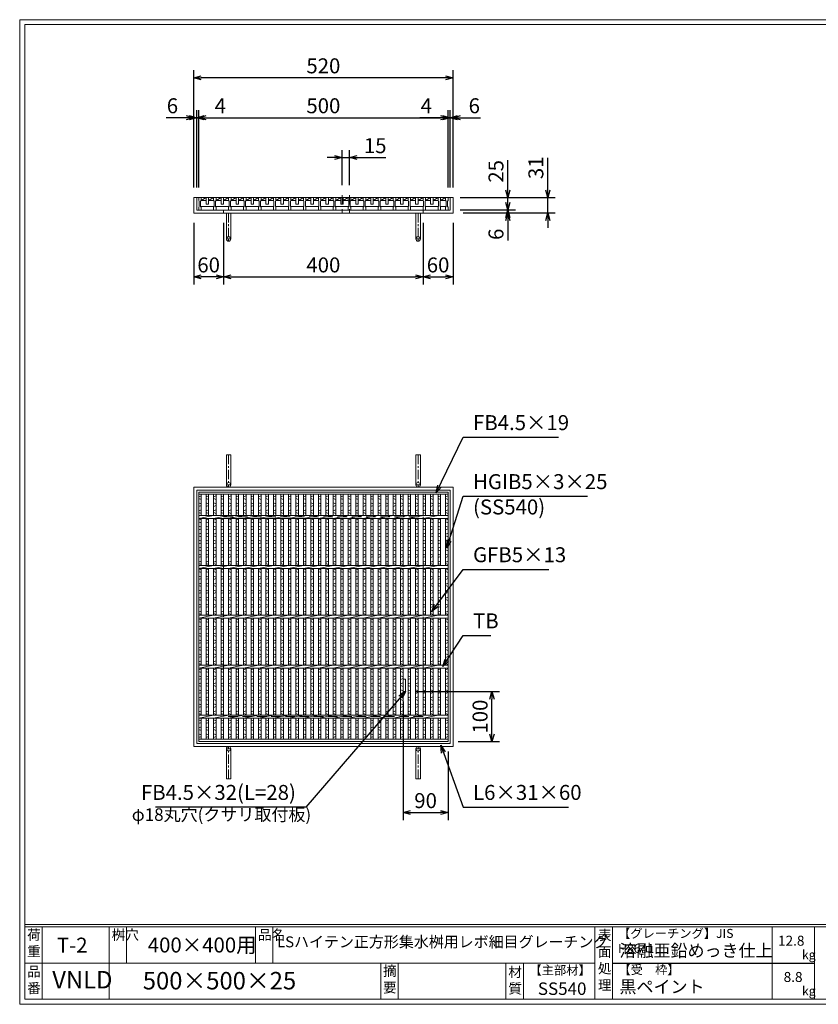
# Model space of a CAD drawing. Units: millimetres. Extents: x -180 to 2610, y -195 to 1778.
# Drawn here: x -180 to 1421, y -195 to 1778 of the extents above; entities that cross this region are included whole.
import ezdxf

# ---------------------------------------------------------------- set-up
doc = ezdxf.new("R2010")
doc.units = ezdxf.units.MM
doc.linetypes.add('CENTER', pattern=[10, 6.25, -1.25, 1.25, -1.25])
doc.linetypes.add('HIDDEN', pattern=[9.525, 6.35, -3.175])
for name, color, linetype, lineweight in [('エンボス', 4, 'Continuous', 5), ('中心線', 1, 'HIDDEN', 13), ('受け枠', 3, 'Continuous', 9), ('寸法線', 2, 'Continuous', 9), ('本体', 7, 'Continuous', 13), ('枠寸法', 31, 'Continuous', 9)]:
    doc.layers.add(name, color=color, linetype=linetype, lineweight=lineweight)
doc.layers.add('外枠', color=7, linetype='Continuous')
doc.dimstyles.new('ISO-25', dxfattribs={"dimscale": 10, "dimtxt": 3, "dimasz": 1.5, "dimexe": 1.5, "dimexo": 2, "dimgap": 0.5, "dimtad": 1, "dimdsep": 46, "dimtxsty": 'Standard', "dimblk": 'OPEN30', "dimcen": 2.5, "dimadec": 0, "dimazin": 0, "dimtfac": 1, "dimtmove": 0, "dimatfit": 0, "dimldrblk": 'OPEN30', "dimfxl": 1, "dimarcsym": 0})

# ---------------------------------------------------------------- blocks, each defined once
blk = doc.blocks.new('_Open30')
at = {"color": 0, "linetype": 'ByBlock', "lineweight": -2}
for p, q in [((-1, 0.27), (0, 0)), ((0, 0), (-1, -0.27)), ((0, 0), (-1, 0))]:
    blk.add_line(p, q, dxfattribs=at)
blk = doc.blocks.new('*D9')
at = {"layer": 'Defpoints', "color": 0, "ltscale": 3}
for p in [(169, 1661.5), (169, 1421.5), (689, 1421.5)]:
    blk.add_point(p, dxfattribs=at)
at = {"layer": '枠寸法', "color": 0, "lineweight": -2, "ltscale": 3}
for p, q in [((169, 1441.5), (169, 1676.5)), ((674, 1661.5), (184, 1661.5)), ((689, 1441.5), (689, 1676.5))]:
    blk.add_line(p, q, dxfattribs=at)
at = {"layer": '枠寸法', "color": 0, "lineweight": -2, "ltscale": 3, "xscale": 15, "yscale": 15, "zscale": 15, "rotation": 180}
blk.add_blockref('_Open30', (169, 1661.5), dxfattribs=at)
at = {"layer": '枠寸法', "color": 0, "lineweight": -2, "ltscale": 3, "xscale": 15, "yscale": 15, "zscale": 15}
blk.add_blockref('_Open30', (689, 1661.5), dxfattribs=at)
at = {"layer": '枠寸法', "color": 0, "ltscale": 3, "insert": (429, 1681.5), "char_height": 30, "attachment_point": 5}
blk.add_mtext('520', dxfattribs=at)
blk = doc.blocks.new('*D10')
at = {"layer": 'Defpoints', "color": 0, "ltscale": 3}
for p in [(679, 1581.5), (179, 1421.5), (679, 1421.5)]:
    blk.add_point(p, dxfattribs=at)
at = {"layer": '寸法線', "color": 0, "lineweight": -2, "ltscale": 3}
for p, q in [((179, 1441.5), (179, 1596.5)), ((194, 1581.5), (664, 1581.5)), ((679, 1441.5), (679, 1596.5))]:
    blk.add_line(p, q, dxfattribs=at)
at = {"layer": '寸法線', "color": 0, "lineweight": -2, "ltscale": 3, "xscale": 15, "yscale": 15, "zscale": 15, "rotation": 180}
blk.add_blockref('_Open30', (179, 1581.5), dxfattribs=at)
at = {"layer": '寸法線', "color": 0, "lineweight": -2, "ltscale": 3, "xscale": 15, "yscale": 15, "zscale": 15}
blk.add_blockref('_Open30', (679, 1581.5), dxfattribs=at)
at = {"layer": '寸法線', "color": 0, "ltscale": 3, "insert": (429, 1601.5), "char_height": 30, "attachment_point": 5}
blk.add_mtext('500', dxfattribs=at)
blk = doc.blocks.new('*D11')
at = {"layer": 'Defpoints', "color": 0, "ltscale": 3}
for p in [(169, 1390.5), (229, 1390.5), (169, 1262.5)]:
    blk.add_point(p, dxfattribs=at)
at = {"layer": '枠寸法', "color": 0, "lineweight": -2, "ltscale": 3}
for p, q in [((169, 1370.5), (169, 1247.5)), ((229, 1370.5), (229, 1247.5)), ((214, 1262.5), (184, 1262.5))]:
    blk.add_line(p, q, dxfattribs=at)
at = {"layer": '枠寸法', "color": 0, "lineweight": -2, "ltscale": 3, "xscale": 15, "yscale": 15, "zscale": 15, "rotation": 180}
blk.add_blockref('_Open30', (169, 1262.5), dxfattribs=at)
at = {"layer": '枠寸法', "color": 0, "lineweight": -2, "ltscale": 3, "xscale": 15, "yscale": 15, "zscale": 15}
blk.add_blockref('_Open30', (229, 1262.5), dxfattribs=at)
at = {"layer": '枠寸法', "color": 0, "ltscale": 3, "insert": (199, 1282.5), "char_height": 30, "attachment_point": 5}
blk.add_mtext('60', dxfattribs=at)
blk = doc.blocks.new('*D12')
at = {"layer": 'Defpoints', "color": 0, "ltscale": 3}
for p in [(229, 1390.5), (629, 1390.5), (629, 1262.5)]:
    blk.add_point(p, dxfattribs=at)
at = {"layer": '枠寸法', "color": 0, "lineweight": -2, "ltscale": 3}
for p, q in [((229, 1370.5), (229, 1247.5)), ((629, 1370.5), (629, 1247.5)), ((244, 1262.5), (614, 1262.5))]:
    blk.add_line(p, q, dxfattribs=at)
at = {"layer": '枠寸法', "color": 0, "lineweight": -2, "ltscale": 3, "xscale": 15, "yscale": 15, "zscale": 15, "rotation": 180}
blk.add_blockref('_Open30', (229, 1262.5), dxfattribs=at)
at = {"layer": '枠寸法', "color": 0, "lineweight": -2, "ltscale": 3, "xscale": 15, "yscale": 15, "zscale": 15}
blk.add_blockref('_Open30', (629, 1262.5), dxfattribs=at)
at = {"layer": '枠寸法', "color": 0, "ltscale": 3, "insert": (429, 1282.5), "char_height": 30, "attachment_point": 5}
blk.add_mtext('400', dxfattribs=at)
blk = doc.blocks.new('*D13')
at = {"layer": 'Defpoints', "color": 0, "ltscale": 3}
for p in [(629, 1390.5), (689, 1390.5), (689, 1262.5)]:
    blk.add_point(p, dxfattribs=at)
at = {"layer": '枠寸法', "color": 0, "lineweight": -2, "ltscale": 3}
for p, q in [((629, 1370.5), (629, 1247.5)), ((689, 1370.5), (689, 1247.5)), ((644, 1262.5), (674, 1262.5))]:
    blk.add_line(p, q, dxfattribs=at)
at = {"layer": '枠寸法', "color": 0, "lineweight": -2, "ltscale": 3, "xscale": 15, "yscale": 15, "zscale": 15, "rotation": 180}
blk.add_blockref('_Open30', (629, 1262.5), dxfattribs=at)
at = {"layer": '枠寸法', "color": 0, "lineweight": -2, "ltscale": 3, "xscale": 15, "yscale": 15, "zscale": 15}
blk.add_blockref('_Open30', (689, 1262.5), dxfattribs=at)
at = {"layer": '枠寸法', "color": 0, "ltscale": 3, "insert": (659, 1282.5), "char_height": 30, "attachment_point": 5}
blk.add_mtext('60', dxfattribs=at)
blk = doc.blocks.new('*D14')
at = {"layer": 'Defpoints', "color": 0, "ltscale": 3}
for p in [(689, 1581.5), (683, 1421.5), (689, 1421.5)]:
    blk.add_point(p, dxfattribs=at)
at = {"layer": '枠寸法', "color": 0, "lineweight": -2, "ltscale": 3}
for p, q in [((668, 1581.5), (653, 1581.5)), ((683, 1441.5), (683, 1596.5)), ((683, 1581.5), (689, 1581.5)), ((689, 1441.5), (689, 1596.5)), ((704, 1581.5), (744.2, 1581.5))]:
    blk.add_line(p, q, dxfattribs=at)
at = {"layer": '枠寸法', "color": 0, "lineweight": -2, "ltscale": 3, "xscale": 15, "yscale": 15, "zscale": 15}
blk.add_blockref('_Open30', (683, 1581.5), dxfattribs=at)
at = {"layer": '枠寸法', "color": 0, "lineweight": -2, "ltscale": 3, "xscale": 15, "yscale": 15, "zscale": 15, "rotation": 180}
blk.add_blockref('_Open30', (689, 1581.5), dxfattribs=at)
at = {"layer": '枠寸法', "color": 0, "ltscale": 3, "insert": (731.6, 1601.5), "char_height": 30, "attachment_point": 5}
blk.add_mtext('6', dxfattribs=at)
blk = doc.blocks.new('*D15')
at = {"layer": 'Defpoints', "color": 0, "ltscale": 3}
for p in [(679, 1581.5), (679, 1421.5), (683, 1421.5)]:
    blk.add_point(p, dxfattribs=at)
at = {"layer": '枠寸法', "color": 0, "lineweight": -2, "ltscale": 3}
for p, q in [((664, 1581.5), (622.1, 1581.5)), ((679, 1441.5), (679, 1596.5)), ((683, 1581.5), (679, 1581.5)), ((683, 1441.5), (683, 1596.5)), ((698, 1581.5), (713, 1581.5))]:
    blk.add_line(p, q, dxfattribs=at)
at = {"layer": '枠寸法', "color": 0, "lineweight": -2, "ltscale": 3, "xscale": 15, "yscale": 15, "zscale": 15}
blk.add_blockref('_Open30', (679, 1581.5), dxfattribs=at)
at = {"layer": '枠寸法', "color": 0, "lineweight": -2, "ltscale": 3, "xscale": 15, "yscale": 15, "zscale": 15, "rotation": 180}
blk.add_blockref('_Open30', (683, 1581.5), dxfattribs=at)
at = {"layer": '枠寸法', "color": 0, "ltscale": 3, "insert": (635.5, 1601.5), "char_height": 30, "attachment_point": 5}
blk.add_mtext('4', dxfattribs=at)
blk = doc.blocks.new('*D16')
at = {"layer": 'Defpoints', "color": 0, "ltscale": 3}
for p in [(169, 1581.5), (169, 1421.5), (175, 1421.5)]:
    blk.add_point(p, dxfattribs=at)
at = {"layer": '枠寸法', "color": 0, "lineweight": -2, "ltscale": 3}
for p, q in [((154, 1581.5), (113.8, 1581.5)), ((169, 1441.5), (169, 1596.5)), ((175, 1581.5), (169, 1581.5)), ((175, 1441.5), (175, 1596.5)), ((190, 1581.5), (205, 1581.5))]:
    blk.add_line(p, q, dxfattribs=at)
at = {"layer": '枠寸法', "color": 0, "lineweight": -2, "ltscale": 3, "xscale": 15, "yscale": 15, "zscale": 15}
blk.add_blockref('_Open30', (169, 1581.5), dxfattribs=at)
at = {"layer": '枠寸法', "color": 0, "lineweight": -2, "ltscale": 3, "xscale": 15, "yscale": 15, "zscale": 15, "rotation": 180}
blk.add_blockref('_Open30', (175, 1581.5), dxfattribs=at)
at = {"layer": '枠寸法', "color": 0, "ltscale": 3, "insert": (126.4, 1601.5), "char_height": 30, "attachment_point": 5}
blk.add_mtext('6', dxfattribs=at)
blk = doc.blocks.new('*D17')
at = {"layer": 'Defpoints', "color": 0, "ltscale": 3}
for p in [(179, 1581.5), (175, 1421.5), (179, 1421.5)]:
    blk.add_point(p, dxfattribs=at)
at = {"layer": '枠寸法', "color": 0, "lineweight": -2, "ltscale": 3}
for p, q in [((160, 1581.5), (145, 1581.5)), ((175, 1441.5), (175, 1596.5)), ((175, 1581.5), (179, 1581.5)), ((179, 1441.5), (179, 1596.5)), ((194, 1581.5), (235.9, 1581.5))]:
    blk.add_line(p, q, dxfattribs=at)
at = {"layer": '枠寸法', "color": 0, "lineweight": -2, "ltscale": 3, "xscale": 15, "yscale": 15, "zscale": 15}
blk.add_blockref('_Open30', (175, 1581.5), dxfattribs=at)
at = {"layer": '枠寸法', "color": 0, "lineweight": -2, "ltscale": 3, "xscale": 15, "yscale": 15, "zscale": 15, "rotation": 180}
blk.add_blockref('_Open30', (179, 1581.5), dxfattribs=at)
at = {"layer": '枠寸法', "color": 0, "ltscale": 3, "insert": (222.4, 1601.5), "char_height": 30, "attachment_point": 5}
blk.add_mtext('4', dxfattribs=at)
blk = doc.blocks.new('*D18')
at = {"layer": 'Defpoints', "color": 0, "ltscale": 3}
for p in [(689, 1421.5), (689, 1390.5), (879, 1390.5)]:
    blk.add_point(p, dxfattribs=at)
at = {"layer": '枠寸法', "color": 0, "lineweight": -2, "ltscale": 3}
for p, q in [((879, 1436.5), (879, 1501)), ((709, 1421.5), (894, 1421.5)), ((879, 1390.5), (879, 1421.5)), ((709, 1390.5), (894, 1390.5)), ((879, 1375.5), (879, 1360.5))]:
    blk.add_line(p, q, dxfattribs=at)
at = {"layer": '枠寸法', "color": 0, "lineweight": -2, "ltscale": 3, "xscale": 15, "yscale": 15, "zscale": 15}
for p, rotation in [((879, 1421.5), 270), ((879, 1390.5), 90)]:
    blk.add_blockref('_Open30', p, dxfattribs=dict(at, rotation=rotation))
at = {"layer": '枠寸法', "color": 0, "ltscale": 3, "insert": (859, 1481.1), "char_height": 30, "attachment_point": 5, "rotation": 90}
blk.add_mtext('31', dxfattribs=at)
blk = doc.blocks.new('*D19')
at = {"layer": 'Defpoints', "color": 0, "ltscale": 3}
for p in [(683, 1396.5), (689, 1390.5), (799, 1390.5)]:
    blk.add_point(p, dxfattribs=at)
at = {"layer": '枠寸法', "color": 0, "lineweight": -2, "ltscale": 3}
for p, q in [((799, 1411.5), (799, 1426.5)), ((703, 1396.5), (814, 1396.5)), ((709, 1390.5), (814, 1390.5)), ((799, 1396.5), (799, 1390.5)), ((799, 1375.5), (799, 1335.2))]:
    blk.add_line(p, q, dxfattribs=at)
at = {"layer": '枠寸法', "color": 0, "lineweight": -2, "ltscale": 3, "xscale": 15, "yscale": 15, "zscale": 15}
for p, rotation in [((799, 1396.5), 270), ((799, 1390.5), 90)]:
    blk.add_blockref('_Open30', p, dxfattribs=dict(at, rotation=rotation))
at = {"layer": '枠寸法', "color": 0, "ltscale": 3, "insert": (779, 1347.8), "char_height": 30, "attachment_point": 5, "rotation": 90}
blk.add_mtext('6', dxfattribs=at)
blk = doc.blocks.new('*D30')
at = {"layer": 'Defpoints', "color": 0, "ltscale": 3}
for p in [(683, 1421.5), (799, 1421.5), (683, 1396.5)]:
    blk.add_point(p, dxfattribs=at)
at = {"layer": '寸法線', "color": 0, "lineweight": -2, "ltscale": 3}
for p, q in [((799, 1436.5), (799, 1496.3)), ((703, 1421.5), (814, 1421.5)), ((799, 1396.5), (799, 1421.5)), ((703, 1396.5), (814, 1396.5)), ((799, 1381.5), (799, 1366.5))]:
    blk.add_line(p, q, dxfattribs=at)
at = {"layer": '寸法線', "color": 0, "lineweight": -2, "ltscale": 3, "xscale": 15, "yscale": 15, "zscale": 15}
for p, rotation in [((799, 1421.5), 270), ((799, 1396.5), 90)]:
    blk.add_blockref('_Open30', p, dxfattribs=dict(at, rotation=rotation))
at = {"layer": '寸法線', "color": 0, "ltscale": 3, "insert": (779, 1473.9), "char_height": 30, "attachment_point": 5, "rotation": 90}
blk.add_mtext('25', dxfattribs=at)
blk = doc.blocks.new('*D36')
at = {"layer": 'Defpoints', "color": 0, "ltscale": 3}
for p in [(466.5, 1501.5), (466.5, 1426.5), (481.5, 1426.5)]:
    blk.add_point(p, dxfattribs=at)
at = {"layer": '寸法線', "color": 0, "lineweight": -2, "ltscale": 3}
for p, q in [((451.5, 1501.5), (436.5, 1501.5)), ((466.5, 1446.5), (466.5, 1516.5)), ((466.5, 1501.5), (481.5, 1501.5)), ((481.5, 1446.5), (481.5, 1516.5)), ((496.5, 1501.5), (554.4, 1501.5))]:
    blk.add_line(p, q, dxfattribs=at)
at = {"layer": '寸法線', "color": 0, "lineweight": -2, "ltscale": 3, "xscale": 15, "yscale": 15, "zscale": 15}
blk.add_blockref('_Open30', (466.5, 1501.5), dxfattribs=at)
at = {"layer": '寸法線', "color": 0, "lineweight": -2, "ltscale": 3, "xscale": 15, "yscale": 15, "zscale": 15, "rotation": 180}
blk.add_blockref('_Open30', (481.5, 1501.5), dxfattribs=at)
at = {"layer": '寸法線', "color": 0, "ltscale": 3, "insert": (532.9, 1521.5), "char_height": 30, "attachment_point": 5}
blk.add_mtext('15', dxfattribs=at)
blk = doc.blocks.new('*D37')
at = {"layer": 'Defpoints', "color": 0, "ltscale": 3}
for p in [(589, 431.2), (679, 331.2), (679, 188.9)]:
    blk.add_point(p, dxfattribs=at)
at = {"layer": '寸法線', "color": 0, "lineweight": -2, "ltscale": 3}
for p, q in [((589, 411.2), (589, 173.9)), ((679, 311.2), (679, 173.9)), ((604, 188.9), (664, 188.9))]:
    blk.add_line(p, q, dxfattribs=at)
at = {"layer": '寸法線', "color": 0, "lineweight": -2, "ltscale": 3, "xscale": 15, "yscale": 15, "zscale": 15, "rotation": 180}
blk.add_blockref('_Open30', (589, 188.9), dxfattribs=at)
at = {"layer": '寸法線', "color": 0, "lineweight": -2, "ltscale": 3, "xscale": 15, "yscale": 15, "zscale": 15}
blk.add_blockref('_Open30', (679, 188.9), dxfattribs=at)
at = {"layer": '寸法線', "color": 0, "ltscale": 3, "insert": (634, 208.9), "char_height": 30, "attachment_point": 5}
blk.add_mtext('90', dxfattribs=at)
blk = doc.blocks.new('*D38')
at = {"layer": 'Defpoints', "color": 0, "ltscale": 3}
for p in [(593.5, 431.2), (767.1, 431.2), (679, 331.2)]:
    blk.add_point(p, dxfattribs=at)
at = {"layer": '寸法線', "color": 0, "lineweight": -2, "ltscale": 3}
for p, q in [((613.5, 431.2), (782.1, 431.2)), ((767.1, 346.2), (767.1, 416.2)), ((699, 331.2), (782.1, 331.2))]:
    blk.add_line(p, q, dxfattribs=at)
at = {"layer": '寸法線', "color": 0, "lineweight": -2, "ltscale": 3, "xscale": 15, "yscale": 15, "zscale": 15}
for p, rotation in [((767.1, 431.2), 90), ((767.1, 331.2), 270)]:
    blk.add_blockref('_Open30', p, dxfattribs=dict(at, rotation=rotation))
at = {"layer": '寸法線', "color": 0, "ltscale": 3, "insert": (747.1, 381.2), "char_height": 30, "attachment_point": 5, "rotation": 90}
blk.add_mtext('100', dxfattribs=at)
blk = doc.blocks.new('*U108')
at = {"layer": '本体', "linetype": 'Continuous'}
for p, q in [((-15.5, 12.5), (-0.5, 12.5)), ((-10.5, 6.5), (-0.5, 12.5)), ((-10.5, 6.5), (-0.5, 6.5)), ((-0.5, 12.5), (14.5, 12.5)), ((4.5, 6.5), (14.5, 12.5)), ((4.5, 6.5), (14.5, 6.5)), ((-11.5, -5.5), (15.5, -5.5))]:
    blk.add_line(p, q, dxfattribs=at)
at = {"layer": '本体'}
for p, q in [((-15.5, 12.5), (-10.5, 12.5)), ((-15.5, 12.5), (-15.5, 6.5)), ((-15.5, 12.5), (-10.5, 12.5)), ((-15.5, 12.5), (-15.5, 6.5)), ((-15.5, 12.5), (-10.5, 12.5)), ((-15.5, 12.5), (-15.5, 6.5)), ((-15.5, 6.5), (-14.5, 5.5)), ((-15.5, 6.5), (-14.5, 5.5)), ((-15.5, 6.5), (-14.5, 5.5)), ((-14.5, 5.5), (-14.5, -5.5)), ((-14.5, 5.5), (-14.5, -5.5)), ((-14.5, 5.5), (-14.5, -5.5)), ((-10.5, 6.5), (-11.5, 5.5)), ((-10.5, 6.5), (-11.5, 5.5)), ((-10.5, 6.5), (-11.5, 5.5)), ((-11.5, 5.5), (-11.5, -5.5)), ((-11.5, 5.5), (-11.5, -5.5)), ((-11.5, 5.5), (-11.5, -5.5)), ((-10.5, 12.5), (-10.5, 6.5)), ((-10.5, 12.5), (-10.5, 6.5)), ((-10.5, 12.5), (-10.5, 6.5)), ((-15.5, -6.5), (-14.5, -5.5)), ((-15.5, -6.5), (-14.5, -5.5)), ((-15.5, -6.5), (-14.5, -5.5)), ((-15.5, -12.5), (-15.5, -6.5)), ((-15.5, -12.5), (-15.5, -6.5)), ((-15.5, -12.5), (-15.5, -6.5)), ((-15.5, -12.5), (-10.5, -12.5)), ((-15.5, -12.5), (-10.5, -12.5)), ((-15.5, -12.5), (-10.5, -12.5)), ((-10.5, -6.5), (-11.5, -5.5)), ((-10.5, -6.5), (-11.5, -5.5)), ((-10.5, -6.5), (-11.5, -5.5)), ((-10.5, -12.5), (-10.5, -6.5)), ((-10.5, -12.5), (-10.5, -6.5)), ((-10.5, -12.5), (-10.5, -6.5))]:
    blk.add_line(p, q, dxfattribs=at)
at = {"layer": '本体', "ltscale": 3}
for p, q in [((-0.5, -0.5), (-0.5, 12.5)), ((4.5, 12.5), (4.5, -0.5)), ((4.5, -0.5), (-0.5, -0.5))]:
    blk.add_line(p, q, dxfattribs=at)
blk = doc.blocks.new('*U109')
at = {"layer": '枠寸法', "color": 0, "linetype": 'ByBlock', "lineweight": -2}
for p in [(0, 0), (30, 0), (60, 0), (90, 0), (120, 0), (150, 0), (180, 0), (210, 0), (240, 0), (270, 0), (300, 0), (330, 0), (360, 0), (390, 0), (420, 0), (450, 0)]:
    blk.add_blockref('*U108', p, dxfattribs=at)
blk = doc.blocks.new('*U110')
at = {"layer": 'エンボス', "linetype": 'Continuous'}
for p, q in [((-2.5, 240.3), (2.5, 242.3)), ((2.5, 235.3), (-2.5, 237.3)), ((-2.5, 228.3), (2.5, 226.3)), ((2.5, 223.3), (-2.5, 221.3)), ((-2.5, 212.3), (2.5, 214.3)), ((2.5, 207.3), (-2.5, 209.3)), ((-2.5, 193.5), (2.5, 195.5)), ((2.5, 188.5), (-2.5, 190.5)), ((-2.5, 181.5), (2.5, 179.5)), ((2.5, 176.5), (-2.5, 174.5)), ((-2.5, 165.5), (2.5, 167.5)), ((2.5, 160.5), (-2.5, 162.5)), ((-2.5, 153.5), (2.5, 151.5)), ((2.5, 148.5), (-2.5, 146.5)), ((-2.5, 137.5), (2.5, 139.5)), ((2.5, 132.5), (-2.5, 134.5)), ((-2.5, 125.5), (2.5, 123.5)), ((2.5, 120.5), (-2.5, 118.5)), ((-2.5, 109.5), (2.5, 111.5)), ((2.5, 104.5), (-2.5, 106.5)), ((-2.5, 93.5), (2.5, 95.5)), ((2.5, 88.5), (-2.5, 90.5)), ((-2.5, 81.5), (2.5, 79.5)), ((2.5, 76.5), (-2.5, 74.5)), ((-2.5, 65.5), (2.5, 67.5)), ((2.5, 60.5), (-2.5, 62.5)), ((-2.5, 53.5), (2.5, 51.5)), ((2.5, 48.5), (-2.5, 46.5)), ((-2.5, 37.5), (2.5, 39.5)), ((2.5, 32.5), (-2.5, 34.5)), ((-2.5, 25.5), (2.5, 23.5)), ((2.5, 20.5), (-2.5, 18.5)), ((-2.5, 9.5), (2.5, 11.5)), ((2.5, 4.5), (-2.5, 6.5)), ((-2.5, -6.5), (2.5, -4.5)), ((2.5, -11.5), (-2.5, -9.5)), ((-2.5, -18.5), (2.5, -20.5)), ((2.5, -23.5), (-2.5, -25.5)), ((-2.5, -34.5), (2.5, -32.5)), ((2.5, -39.5), (-2.5, -37.5)), ((-2.5, -46.5), (2.5, -48.5)), ((2.5, -51.5), (-2.5, -53.5)), ((-2.5, -62.5), (2.5, -60.5)), ((2.5, -67.5), (-2.5, -65.5)), ((-2.5, -74.5), (2.5, -76.5)), ((2.5, -79.5), (-2.5, -81.5)), ((-2.5, -90.5), (2.5, -88.5)), ((2.5, -95.5), (-2.5, -93.5)), ((-2.5, -106.5), (2.5, -104.5)), ((2.5, -111.5), (-2.5, -109.5)), ((-2.5, -118.5), (2.5, -120.5)), ((2.5, -123.5), (-2.5, -125.5)), ((-2.5, -134.5), (2.5, -132.5)), ((2.5, -139.5), (-2.5, -137.5)), ((-2.5, -146.5), (2.5, -148.5)), ((2.5, -151.5), (-2.5, -153.5)), ((-2.5, -162.5), (2.5, -160.5)), ((2.5, -167.5), (-2.5, -165.5)), ((-2.5, -174.5), (2.5, -176.5)), ((2.5, -179.5), (-2.5, -181.5)), ((-2.5, -190.5), (2.5, -188.5)), ((2.5, -195.5), (-2.5, -193.5)), ((-2.5, -206.8), (2.5, -208.8)), ((2.5, -211.8), (-2.5, -213.8)), ((-2.5, -222.8), (2.5, -220.8)), ((2.5, -227.8), (-2.5, -225.8)), ((-2.5, -234.8), (2.5, -236.8)), ((2.5, -239.8), (-2.5, -241.8))]:
    blk.add_line(p, q, dxfattribs=at)
at = {"layer": '本体', "ltscale": 3}
for p, q in [((-2.5, 245.5), (-2.5, 203)), ((2.5, 245.5), (2.5, 203)), ((-2.5, 197), (-2.5, 103)), ((2.5, 197), (2.5, 103)), ((-2.5, 97), (-2.5, 3)), ((2.5, 97), (2.5, 3)), ((-2.5, -3), (-2.5, -97)), ((2.5, -3), (2.5, -97)), ((-2.5, -103), (-2.5, -197)), ((2.5, -103), (2.5, -197)), ((-2.5, -203), (-2.5, -245.5)), ((2.5, -203), (2.5, -245.5))]:
    blk.add_line(p, q, dxfattribs=at)
blk = doc.blocks.new('*U111')
at = {"layer": '枠寸法', "color": 0, "linetype": 'ByBlock', "lineweight": -2}
for p in [(0, 0), (15, 0), (30, 0), (45, 0), (60, 0), (75, 0), (90, 0), (105, 0), (120, 0), (135, 0), (150, 0), (165, 0), (180, 0), (195, 0), (210, 0), (225, 0), (240, 0), (255, 0), (270, 0), (285, 0), (300, 0), (315, 0), (330, 0), (345, 0), (360, 0), (375, 0), (390, 0), (405, 0), (420, 0), (435, 0), (450, 0), (465, 0)]:
    blk.add_blockref('*U110', p, dxfattribs=at)
blk = doc.blocks.new('*U112')
at = {"layer": '本体', "ltscale": 3}
for p, q in [((-15, 197), (15, 203)), ((-15, 97), (15, 103)), ((-15, -3), (15, 3)), ((-15, -103), (15, -97)), ((-15, -203), (15, -197))]:
    blk.add_line(p, q, dxfattribs=at)
blk = doc.blocks.new('*U113')
at = {"layer": '枠寸法', "color": 0, "linetype": 'ByBlock', "lineweight": -2}
for p in [(0, 0), (30, 0), (60, 0), (90, 0), (120, 0), (150, 0), (180, 0), (210, 0), (240, 0), (270, 0), (300, 0), (330, 0), (360, 0), (390, 0), (420, 0), (450, 0)]:
    blk.add_blockref('*U112', p, dxfattribs=at)

msp = doc.modelspace()

# ---------------------------------------------------------------- linework, layer by layer
at = {"layer": 'エンボス', "linetype": 'Continuous'}
for p, q in [((178.984, 821.515), (183.984, 823.515)), ((183.984, 816.515), (178.984, 818.515)), ((178.984, 809.515), (183.984, 807.515)), ((673.984, 821.515), (678.984, 823.515)), ((678.984, 816.515), (673.984, 818.515)), ((673.984, 809.515), (678.984, 807.515)), ((183.984, 804.515), (178.984, 802.515)), ((178.984, 793.515), (183.984, 795.515)), ((183.984, 788.515), (178.984, 790.515)), ((678.984, 804.515), (673.984, 802.515)), ((673.984, 793.515), (678.984, 795.515)), ((678.984, 788.515), (673.984, 790.515)), ((178.984, 774.734), (183.984, 776.734)), ((183.984, 769.734), (178.984, 771.734)), ((673.984, 774.734), (678.984, 776.734)), ((678.984, 769.734), (673.984, 771.734)), ((178.984, 762.734), (183.984, 760.734)), ((183.984, 757.734), (178.984, 755.734)), ((673.984, 762.734), (678.984, 760.734)), ((678.984, 757.734), (673.984, 755.734)), ((178.984, 746.734), (183.984, 748.734)), ((183.984, 741.734), (178.984, 743.734)), ((178.984, 734.734), (183.984, 732.734)), ((673.984, 746.734), (678.984, 748.734)), ((678.984, 741.734), (673.984, 743.734)), ((673.984, 734.734), (678.984, 732.734)), ((183.984, 729.734), (178.984, 727.734)), ((178.984, 718.734), (183.984, 720.734)), ((183.984, 713.734), (178.984, 715.734)), ((678.984, 729.734), (673.984, 727.734)), ((673.984, 718.734), (678.984, 720.734)), ((678.984, 713.734), (673.984, 715.734)), ((178.984, 706.734), (183.984, 704.734)), ((183.984, 701.734), (178.984, 699.734)), ((178.984, 690.734), (183.984, 692.734)), ((673.984, 706.734), (678.984, 704.734)), ((678.984, 701.734), (673.984, 699.734)), ((673.984, 690.734), (678.984, 692.734)), ((183.984, 685.734), (178.984, 687.734)), ((178.984, 674.734), (183.984, 676.734)), ((183.984, 669.734), (178.984, 671.734)), ((678.984, 685.734), (673.984, 687.734)), ((673.984, 674.734), (678.984, 676.734)), ((678.984, 669.734), (673.984, 671.734)), ((178.984, 662.734), (183.984, 660.734)), ((183.984, 657.734), (178.984, 655.734)), ((673.984, 662.734), (678.984, 660.734)), ((678.984, 657.734), (673.984, 655.734)), ((178.984, 646.734), (183.984, 648.734)), ((183.984, 641.734), (178.984, 643.734)), ((178.984, 634.734), (183.984, 632.734)), ((673.984, 646.734), (678.984, 648.734)), ((678.984, 641.734), (673.984, 643.734)), ((673.984, 634.734), (678.984, 632.734)), ((183.984, 629.734), (178.984, 627.734)), ((178.984, 618.734), (183.984, 620.734)), ((183.984, 613.734), (178.984, 615.734)), ((678.984, 629.734), (673.984, 627.734)), ((673.984, 618.734), (678.984, 620.734)), ((678.984, 613.734), (673.984, 615.734)), ((178.984, 606.734), (183.984, 604.734)), ((183.984, 601.734), (178.984, 599.734)), ((178.984, 590.734), (183.984, 592.734)), ((673.984, 606.734), (678.984, 604.734)), ((678.984, 601.734), (673.984, 599.734)), ((673.984, 590.734), (678.984, 592.734)), ((183.984, 585.734), (178.984, 587.734)), ((178.984, 574.734), (183.984, 576.734)), ((678.984, 585.734), (673.984, 587.734)), ((673.984, 574.734), (678.984, 576.734)), ((183.984, 569.734), (178.984, 571.734)), ((178.984, 562.734), (183.984, 560.734)), ((183.984, 557.734), (178.984, 555.734)), ((678.984, 569.734), (673.984, 571.734)), ((673.984, 562.734), (678.984, 560.734)), ((678.984, 557.734), (673.984, 555.734)), ((178.984, 546.734), (183.984, 548.734)), ((183.984, 541.734), (178.984, 543.734)), ((178.984, 534.734), (183.984, 532.734)), ((673.984, 546.734), (678.984, 548.734)), ((678.984, 541.734), (673.984, 543.734)), ((673.984, 534.734), (678.984, 532.734)), ((183.984, 529.734), (178.984, 527.734)), ((178.984, 518.734), (183.984, 520.734)), ((183.984, 513.734), (178.984, 515.734)), ((678.984, 529.734), (673.984, 527.734)), ((673.984, 518.734), (678.984, 520.734)), ((678.984, 513.734), (673.984, 515.734)), ((178.984, 506.734), (183.984, 504.734)), ((183.984, 501.734), (178.984, 499.734)), ((673.984, 506.734), (678.984, 504.734)), ((678.984, 501.734), (673.984, 499.734)), ((178.984, 490.734), (183.984, 492.734)), ((183.984, 485.734), (178.984, 487.734)), ((178.984, 474.734), (183.984, 476.734)), ((673.984, 490.734), (678.984, 492.734)), ((678.984, 485.734), (673.984, 487.734)), ((673.984, 474.734), (678.984, 476.734)), ((183.984, 469.734), (178.984, 471.734)), ((178.984, 462.734), (183.984, 460.734)), ((183.984, 457.734), (178.984, 455.734)), ((678.984, 469.734), (673.984, 471.734)), ((673.984, 462.734), (678.984, 460.734)), ((678.984, 457.734), (673.984, 455.734)), ((178.984, 446.734), (183.984, 448.734)), ((183.984, 441.734), (178.984, 443.734)), ((178.984, 434.734), (183.984, 432.734)), ((673.984, 446.734), (678.984, 448.734)), ((678.984, 441.734), (673.984, 443.734)), ((673.984, 434.734), (678.984, 432.734)), ((183.984, 429.734), (178.984, 427.734)), ((178.984, 418.734), (183.984, 420.734)), ((183.984, 413.734), (178.984, 415.734)), ((678.984, 429.734), (673.984, 427.734)), ((673.984, 418.734), (678.984, 420.734)), ((678.984, 413.734), (673.984, 415.734)), ((178.984, 406.734), (183.984, 404.734)), ((183.984, 401.734), (178.984, 399.734)), ((673.984, 406.734), (678.984, 404.734)), ((678.984, 401.734), (673.984, 399.734)), ((178.984, 390.734), (183.984, 392.734)), ((183.984, 385.734), (178.984, 387.734)), ((673.984, 390.734), (678.984, 392.734)), ((678.984, 385.734), (673.984, 387.734)), ((178.984, 374.42), (183.984, 372.42)), ((183.984, 369.42), (178.984, 367.42)), ((178.984, 358.42), (183.984, 360.42)), ((183.984, 353.42), (178.984, 355.42)), ((673.984, 374.42), (678.984, 372.42)), ((678.984, 369.42), (673.984, 367.42)), ((673.984, 358.42), (678.984, 360.42)), ((678.984, 353.42), (673.984, 355.42)), ((178.984, 346.42), (183.984, 344.42)), ((183.984, 341.42), (178.984, 339.42)), ((673.984, 346.42), (678.984, 344.42)), ((678.984, 341.42), (673.984, 339.42))]:
    msp.add_line(p, q, dxfattribs=at)
at = {"layer": '中心線', "ltscale": 3}
for p, q in [((466.484, 1426.459), (466.484, 1391.459)), ((481.484, 1426.459), (481.484, 1391.459))]:
    msp.add_line(p, q, dxfattribs=at)
at = {"layer": '受け枠', "ltscale": 3}
for p, q in [((168.984, 1421.459), (168.984, 1390.459)), ((168.984, 1421.459), (688.984, 1421.459)), ((174.984, 1421.459), (174.984, 1396.459)), ((682.984, 1421.459), (682.984, 1396.459)), ((688.984, 1421.459), (688.984, 1390.459)), ((168.984, 1390.459), (688.984, 1390.459)), ((174.984, 1396.459), (682.984, 1396.459)), ((228.984, 1396.459), (228.984, 1390.459)), ((234.484, 1390.459), (234.484, 1338.459)), ((243.484, 1390.459), (243.484, 1338.459)), ((614.484, 1390.459), (614.484, 1338.459)), ((623.484, 1390.459), (623.484, 1338.459)), ((628.984, 1396.459), (628.984, 1390.459)), ((234.484, 905.734), (234.484, 845.734)), ((234.484, 905.734), (243.484, 905.734)), ((243.484, 905.734), (243.484, 845.734)), ((614.484, 905.734), (614.484, 845.734)), ((623.484, 905.734), (614.484, 905.734)), ((623.484, 905.734), (623.484, 845.734)), ((168.984, 841.234), (688.984, 841.234)), ((168.984, 321.234), (168.984, 841.234)), ((174.984, 835.234), (682.984, 835.234)), ((174.984, 327.234), (174.984, 835.234)), ((682.984, 835.234), (682.984, 327.234)), ((688.984, 841.234), (688.984, 321.234)), ((688.984, 321.234), (168.984, 321.234)), ((682.984, 327.234), (174.984, 327.234)), ((234.484, 256.734), (234.484, 316.734)), ((243.484, 256.734), (243.484, 316.734)), ((614.484, 256.734), (614.484, 316.734)), ((623.484, 256.734), (623.484, 316.734)), ((234.484, 256.734), (243.484, 256.734)), ((623.484, 256.734), (614.484, 256.734))]:
    msp.add_line(p, q, dxfattribs=at)
at = {"layer": '受け枠', "linetype": 'CENTER', "ltscale": 3}
for p, q in [((238.984, 1390.459), (238.984, 1333.959)), ((618.984, 1390.459), (618.984, 1333.959)), ((243.484, 1338.459), (234.484, 1338.459)), ((614.484, 1338.459), (623.484, 1338.459)), ((238.984, 905.734), (238.984, 841.234)), ((618.984, 905.734), (618.984, 841.234)), ((243.484, 845.734), (234.484, 845.734)), ((614.484, 845.734), (623.484, 845.734)), ((243.484, 316.734), (234.484, 316.734)), ((238.984, 256.734), (238.984, 321.234)), ((614.484, 316.734), (623.484, 316.734)), ((618.984, 256.734), (618.984, 321.234))]:
    msp.add_line(p, q, dxfattribs=at)
at = {"layer": '受け枠', "linetype": 'HIDDEN', "ltscale": 3}
for p, q in [((228.984, 381.234), (228.984, 781.234)), ((228.984, 781.234), (628.984, 781.234)), ((628.984, 781.234), (628.984, 381.234)), ((628.984, 381.234), (228.984, 381.234))]:
    msp.add_line(p, q, dxfattribs=at)
at = {"layer": '受け枠', "ltscale": 3}
for centre in [(238.984, 1338.459), (618.984, 1338.459), (238.984, 845.734), (618.984, 845.734), (238.984, 316.734), (618.984, 316.734)]:
    msp.add_circle(centre, 4.5, dxfattribs=at)
at = {"layer": '外枠', "lineweight": 9, "ltscale": 80}
for p, q in [((2609.622, 1777.869), (-179.889, 1777.869)), ((-179.889, -195.4), (-179.889, 1777.869)), ((-179.889, -195.4), (2609.622, -195.4))]:
    msp.add_line(p, q, dxfattribs=at)
at = {"layer": '外枠', "lineweight": 9, "ltscale": 100}
for p, q in [((-169.889, 1768.477), (2600.231, 1768.477)), ((-169.889, 1768.477), (-169.889, -185.4)), ((-134.889, -40.001), (-134.889, -185.4)), ((-0.785, -40.001), (-0.785, -185.4)), ((34.215, -40.001), (34.215, -112.701)), ((292.676, -40.001), (292.676, -112.701)), ((327.676, -40.001), (327.676, -112.701)), ((543.94, -112.701), (543.94, -185.4)), ((578.94, -112.701), (578.94, -185.4)), ((795.063, -112.701), (795.063, -185.4)), ((830.063, -112.701), (830.063, -185.4)), ((-169.889, -185.4), (2600.231, -185.4))]:
    msp.add_line(p, q, dxfattribs=at)
at = {"layer": '外枠', "linetype": 'Continuous', "lineweight": 9, "ltscale": 100}
for p, q in [((-169.889, -35.305), (2600.231, -35.305)), ((-169.889, -40.001), (2600.231, -40.001)), ((973.643, -40.001), (973.643, -185.4)), ((1008.643, -40.001), (1008.643, -185.4)), ((1328.791, -40.001), (1328.791, -185.4)), ((1414.063, -40.001), (1414.063, -185.4)), ((-169.889, -112.701), (973.641, -112.701))]:
    msp.add_line(p, q, dxfattribs=at)
at = {"layer": '外枠', "ltscale": 3}
msp.add_line((1008.643, -112.701), (1414.063, -112.701), dxfattribs=at)
at = {"layer": '本体'}
for p, q in [((658.984, 1421.459), (658.984, 1415.459)), ((658.984, 1421.459), (663.984, 1421.459)), ((663.984, 1421.459), (663.984, 1415.459)), ((673.984, 1421.459), (673.984, 1415.459)), ((673.984, 1421.459), (678.984, 1421.459)), ((678.984, 1421.459), (678.984, 1415.459)), ((658.984, 1415.459), (659.984, 1414.459)), ((658.984, 1402.459), (659.984, 1403.459)), ((658.984, 1396.459), (658.984, 1402.459)), ((659.984, 1414.459), (659.984, 1403.459)), ((663.984, 1415.459), (662.984, 1414.459)), ((662.984, 1414.459), (662.984, 1403.459)), ((663.984, 1402.459), (662.984, 1403.459)), ((663.984, 1396.459), (663.984, 1402.459)), ((673.984, 1415.459), (674.984, 1414.459)), ((673.984, 1402.459), (674.984, 1403.459)), ((673.984, 1396.459), (673.984, 1402.459)), ((674.984, 1414.459), (674.984, 1403.459)), ((678.984, 1415.459), (677.984, 1414.459)), ((677.984, 1414.459), (677.984, 1403.459)), ((678.984, 1402.459), (677.984, 1403.459)), ((678.984, 1396.459), (678.984, 1402.459)), ((658.984, 1396.459), (663.984, 1396.459)), ((673.984, 1396.459), (678.984, 1396.459))]:
    msp.add_line(p, q, dxfattribs=at)
at = {"layer": '本体', "linetype": 'Continuous'}
for p, q in [((663.984, 1415.459), (673.984, 1421.459)), ((662.984, 1403.459), (674.984, 1403.459)), ((663.984, 1415.459), (673.984, 1415.459))]:
    msp.add_line(p, q, dxfattribs=at)
at = {"layer": '本体', "ltscale": 3}
for p, q in [((178.984, 831.234), (678.984, 831.234)), ((178.984, 831.234), (178.984, 331.234)), ((678.984, 831.234), (678.984, 331.234)), ((178.984, 826.734), (678.984, 826.734)), ((183.984, 826.734), (183.984, 784.234)), ((673.984, 826.734), (673.984, 784.234)), ((178.984, 784.234), (678.984, 784.234)), ((178.984, 778.234), (208.984, 784.234)), ((178.984, 778.234), (678.984, 778.234)), ((183.984, 778.234), (183.984, 684.234)), ((673.984, 778.234), (673.984, 684.234)), ((178.984, 684.234), (678.984, 684.234)), ((178.984, 678.234), (678.984, 678.234)), ((183.984, 678.234), (183.984, 584.234)), ((673.984, 678.234), (673.984, 584.234)), ((178.984, 584.234), (678.984, 584.234)), ((178.984, 578.234), (678.984, 578.234)), ((183.984, 578.234), (183.984, 484.234)), ((673.984, 578.234), (673.984, 484.234)), ((178.984, 484.234), (678.984, 484.234)), ((178.984, 478.234), (678.984, 478.234)), ((183.984, 478.234), (183.984, 384.234)), ((673.984, 478.234), (673.984, 384.234)), ((588.984, 456.234), (593.484, 456.234)), ((593.484, 456.234), (593.484, 431.234)), ((588.984, 431.234), (593.484, 431.234)), ((178.984, 384.234), (678.984, 384.234)), ((178.984, 378.234), (678.984, 378.234)), ((183.984, 378.234), (183.984, 335.734)), ((673.984, 378.234), (673.984, 335.734)), ((178.984, 335.734), (678.984, 335.734)), ((178.984, 331.234), (678.984, 331.234))]:
    msp.add_line(p, q, dxfattribs=at)

# ---------------------------------------------------------------- block references
at = {"layer": '枠寸法'}
for name, p in [('*U109', (194.484, 1408.959)), ('*U111', (196.484, 581.234)), ('*U113', (193.984, 581.234))]:
    msp.add_blockref(name, p, dxfattribs=at)

# ---------------------------------------------------------------- texts
at = {"layer": '外枠', "linetype": 'Continuous', "lineweight": 9, "ltscale": 100, "attachment_point": 1}
for s, insert, char_height, width in [('荷\\P重', (-164.969, -46.068), 20, 30.0799), ('桝穴', (4.546, -46.093), 20, 29.6694), ('品名', (298.007, -46.093), 20, 29.6694), ('LSハイテン正方形集水桝用レボ細目グレーチング', (336.037, -59.247), 22, 664.6119), ('表\\P面\\P処\\P理', (979.497, -46.789), 20, 1015.1375), ('【グレーチング】JIS\u3000H8641', (1019.873, -44.318), 18, 301.8661), ('12.8', (1340.588, -57.901), 20, 1015.1375), ('T-2', (-105.283, -61.789), 30, 126.3036), ('400×400用', (76.93, -61.543), 30, 255.6911), ('溶融亜鉛めっき仕上', (1022.789, -75.262), 25, 1015.1375), ('kg', (1388.576, -86.986), 18, 25.456), ('品\\P番', (-164.832, -119.58), 20, 23.52947), ('摘\\P要', (548.589, -118.475), 20, 664.6119), ('材\\P質', (799.844, -120.552), 20, 31.38948), ('【主部材】', (842.305, -117.79), 18, 122.0406), ('【受\u3000枠】', (1020.549, -117.018), 18, 301.8661), ('VNLD', (-114.587, -128.652), 35, 88.8698), ('500×500×25', (66.969, -130.582), 35, 532.9183), ('8.8', (1351.918, -130.6), 20, 1015.1375), ('SS540', (859.087, -151.618), 25, 122.0406), ('黒ペイント', (1022.789, -147.692), 25, 1015.1375), ('kg', (1388.576, -159.686), 18, 25.456)]:
    msp.add_mtext(s, dxfattribs=dict(at, insert=insert, char_height=char_height, width=width))
at = {"layer": '寸法線', "ltscale": 3}
for s, insert, char_height, attachment_point in [('FB4.5×19', (729.091, 945.972), 30, 7), ('HGIB5×3×25', (729.095, 827.696), 30, 7), ('TB', (729.097, 548.704), 30, 7), ('FB4.5×32(L=28)', (373.936, 204.866), 30, 9), ('φ18丸穴(クサリ取付板)', (404.551, 164.485), 25, 9)]:
    msp.add_mtext(s, dxfattribs=dict(at, insert=insert, char_height=char_height, attachment_point=attachment_point))
at = {"layer": '寸法線', "linetype": 'Continuous', "char_height": 30, "attachment_point": 7}
for s, insert in [('(SS540)', (729.095, 776.919)), ('GFB5×13', (729.092, 681.209))]:
    msp.add_mtext(s, dxfattribs=dict(at, insert=insert))
at = {"layer": '枠寸法', "ltscale": 3, "insert": (729.094, 204.868), "char_height": 30, "attachment_point": 7}
msp.add_mtext('L6×31×60', dxfattribs=at)

# ---------------------------------------------------------------- dimensions: what is measured, and where the dimension line sits
at = {"layer": '寸法線', "ltscale": 3}
for base, p1, p2, picture, middle in [((678.984, 1581.459), (178.984, 1421.459), (678.984, 1421.459), '*D10', (428.984, 1601.459)), ((678.984, 188.941), (588.984, 431.234), (678.984, 331.234), '*D37', (633.984, 208.941))]:
    dim = msp.add_linear_dim(base=base, p1=p1, p2=p2, dimstyle='ISO-25', dxfattribs=at)
    dim.commit()
    dim.dimension.update_dxf_attribs({"geometry": picture, "text_midpoint": middle})
dim = msp.add_linear_dim(base=(466.484, 1501.459), p1=(481.484, 1426.459), p2=(466.484, 1426.459), dimstyle='ISO-25', dxfattribs=at)
dim.commit()
dim.dimension.update_dxf_attribs({"geometry": '*D36', "text_midpoint": (532.931, 1501.459), "dimtype": 160})
for base, p1, p2, picture, middle in [((798.983, 1421.459), (682.984, 1396.459), (682.984, 1421.459), '*D30', (778.983, 1473.896)), ((767.085, 431.234), (678.984, 331.234), (593.484, 431.234), '*D38', (747.085, 381.234))]:
    dim = msp.add_linear_dim(base=base, p1=p1, p2=p2, angle=90, dimstyle='ISO-25', dxfattribs=at)
    dim.commit()
    dim.dimension.update_dxf_attribs({"geometry": picture, "text_midpoint": middle})
at = {"layer": '枠寸法', "ltscale": 3}
for base, p1, p2, picture, middle in [((168.984, 1661.459), (688.984, 1421.459), (168.984, 1421.459), '*D9', (428.984, 1681.459)), ((168.984, 1581.459), (174.984, 1421.459), (168.984, 1421.459), '*D16', (126.37, 1601.459)), ((178.984, 1581.459), (174.984, 1421.459), (178.984, 1421.459), '*D17', (222.436, 1601.459)), ((678.984, 1581.459), (682.984, 1421.459), (678.984, 1421.459), '*D15', (635.533, 1601.459)), ((688.984, 1581.459), (682.984, 1421.459), (688.984, 1421.459), '*D14', (731.599, 1601.459)), ((168.984, 1262.476), (228.984, 1390.459), (168.984, 1390.459), '*D11', (198.984, 1282.476)), ((628.984, 1262.476), (228.984, 1390.459), (628.984, 1390.459), '*D12', (428.984, 1282.476)), ((688.984, 1262.476), (628.984, 1390.459), (688.984, 1390.459), '*D13', (658.984, 1282.476))]:
    dim = msp.add_linear_dim(base=base, p1=p1, p2=p2, dimstyle='ISO-25', dxfattribs=at)
    dim.commit()
    dim.dimension.update_dxf_attribs({"geometry": picture, "text_midpoint": middle})
dim = msp.add_linear_dim(base=(878.983, 1390.459), p1=(688.984, 1421.459), p2=(688.984, 1390.459), angle=90, dimstyle='ISO-25', dxfattribs=at)
dim.commit()
dim.dimension.update_dxf_attribs({"geometry": '*D18', "text_midpoint": (878.983, 1481.124), "dimtype": 160})
dim = msp.add_linear_dim(base=(798.983, 1390.459), p1=(682.984, 1396.459), p2=(688.984, 1390.459), angle=90, dimstyle='ISO-25', dxfattribs=at)
dim.commit()
dim.dimension.update_dxf_attribs({"geometry": '*D19', "text_midpoint": (778.983, 1347.845)})

# ---------------------------------------------------------------- leaders
at = {"layer": '寸法線', "ltscale": 3, "annotation_type": 0, "has_hookline": 1}
for points, hookline_direction, text_width in [([(655.364, 829.579), (709.091, 940.972), (724.091, 940.972)], 0, 171.168), ([(676.484, 719.734), (709.095, 822.696), (724.095, 822.696)], 0, 229.797), ([(668.568, 481.544), (709.097, 543.704), (724.097, 543.704)], 0, 35.787), ([(593.484, 431.234), (393.936, 199.866), (378.936, 199.866)], 1, 281.269)]:
    msp.add_leader(points, dimstyle='ISO-25', override={"dimgap": 0.5, "dimtad": 1}, dxfattribs=dict(at, hookline_direction=hookline_direction, text_width=text_width))
at = {"layer": '寸法線', "linetype": 'Continuous', "annotation_type": 0, "has_hookline": 1, "hookline_direction": 0, "text_width": 152.132}
msp.add_leader([(646.484, 591.734), (709.092, 676.209), (724.092, 676.209)], dimstyle='ISO-25', override={"dimgap": 0.5, "dimtad": 1}, dxfattribs=at)
at = {"layer": '枠寸法', "ltscale": 3, "annotation_type": 0, "has_hookline": 1, "hookline_direction": 0, "text_width": 191.421}
msp.add_leader([(664.413, 323.621), (709.094, 199.868), (724.094, 199.868)], dimstyle='ISO-25', override={"dimgap": 0.5, "dimtad": 1}, dxfattribs=at)

doc.saveas('drawing.dxf')
